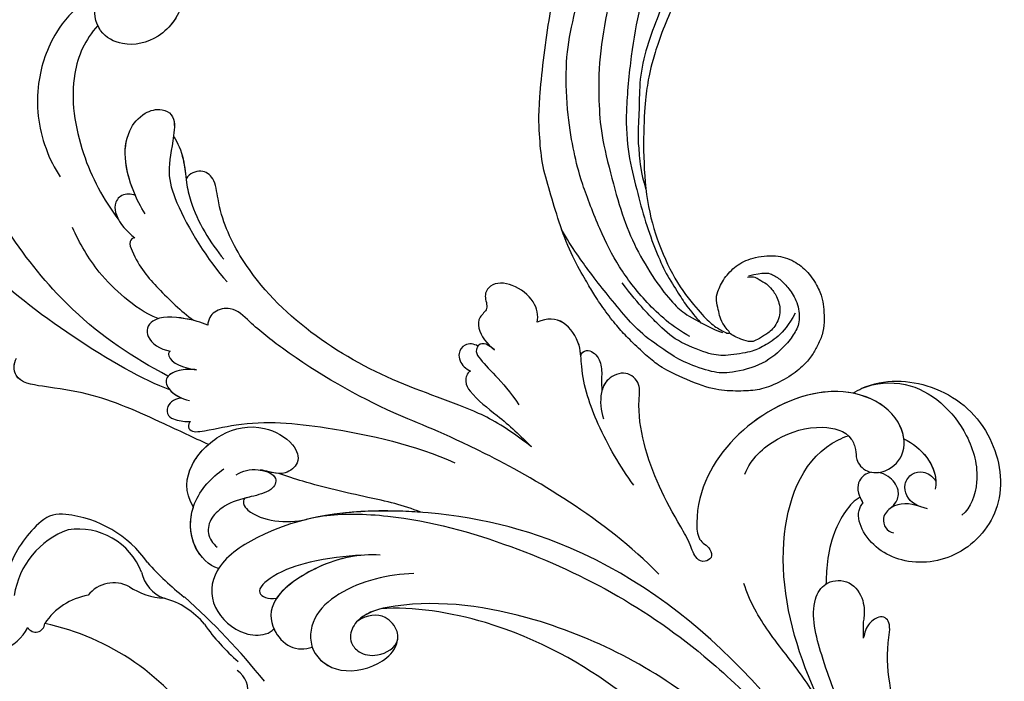
# Model space of a CAD drawing. Units: millimetres. Extents: x 33647 to 35747, y 375 to 1860.
# Drawn here: x 35422 to 35436, y 961 to 970 of the extents above; entities that cross this region are included whole.
import ezdxf
from ezdxf.xclip import XClip

# ---------------------------------------------------------------- set-up
doc = ezdxf.new("R2010")
doc.units = ezdxf.units.MM
doc.header["$XCLIPFRAME"] = 2
doc.linetypes.add('HIDDEN', pattern=[9.525, 6.35, -3.175])
doc.layers.add('H-06.木作(細線)', color=8, linetype='Continuous')
doc.layers.add('H-08.木作(細線)', color=8, linetype='Continuous')

# ---------------------------------------------------------------- blocks, each defined once
blk = doc.blocks.new('SE-21154-d')
at = {"layer": 'H-08.木作(細線)'}
for centre, radius, start, end in [((83.81, 88.7), 12.55, 85.666, 113.3533), ((84.47, 97.77), 3.46, 36.5504, 85.258), ((82.26, 90.11), 9.2, 64.4676, 126.6592), ((77.17, 91.71), 12.94, 350.4216, 38.8415), ((81.69, 92.29), 7.62, 336.568, 53.4303), ((73.71, 98.6), 4.97, 198.2295, 288.5922), ((76.27, 93.61), 1.01, 164.0299, 312.4208), ((78.37, 85.61), 7.39, 54.9224, 101.0781), ((53.83, 77.78), 27.61, 347.2264, 33.12), ((83.05, 88.03), 3.66, 16.482, 96.826), ((119.24, 87.62), 29.38, 176.217, 187.2643), ((94.07, 90.55), 7.65, 191.1323, 222.1394), ((92.01, 87.08), 3.98, 146.76, 204.7299), ((80.86, 81.03), 8.72, 354.3103, 30.1971), ((17, 79.27), 73.25, 353.4388, 3.6285), ((112.25, 76.22), 23.06, 170.1578, 184.2002), ((85.74, 73.4), 2.78, 301.791, 10.3153)]:
    blk.add_arc(centre, radius, start, end, dxfattribs=at)
blk = doc.blocks.new('SE-21050L-d')
at = {"layer": 'H-08.木作(細線)'}
for points, knots in [([(-39.34, 23.32), (-39.4, 23.71), (-39.53, 26.82), (-36.41, 32.52), (-29.18, 35.8), (-20.78, 33.7), (-17.33, 26.78), (-19.17, 20.16), (-23.61, 17.32), (-26.98, 17.77), (-27.69, 18.72), (-27.8, 18.99)], [1.385956, 1.385956, 1.385956, 1.385956, 2.400814, 9.757908, 18.151045, 25.573705, 32.362521, 38.672759, 44.293709, 46.681928, 47.642926, 47.642926, 47.642926, 47.642926]), ([(-39.34, 23.32), (-39.4, 23.71), (-39.53, 26.82), (-36.41, 32.52), (-29.18, 35.8), (-20.78, 33.7), (-17.33, 26.78), (-19.17, 20.16), (-23.61, 17.32), (-26.98, 17.77), (-27.69, 18.72), (-27.8, 18.99)], [1.385956, 1.385956, 1.385956, 1.385956, 2.400814, 9.757908, 18.151045, 25.573705, 32.362521, 38.672759, 44.293709, 46.681928, 47.642926, 47.642926, 47.642926, 47.642926]), ([(-39.34, 23.32), (-39.4, 23.71), (-39.53, 26.82), (-36.41, 32.52), (-29.18, 35.8), (-20.78, 33.7), (-17.33, 26.78), (-19.17, 20.16), (-23.61, 17.32), (-26.98, 17.77), (-27.69, 18.72), (-27.8, 18.99)], [1.385956, 1.385956, 1.385956, 1.385956, 2.400814, 9.757908, 18.151045, 25.573705, 32.362521, 38.672759, 44.293709, 46.681928, 47.642926, 47.642926, 47.642926, 47.642926]), ([(-39.41, 24.47), (-39.31, 26.06), (-37.62, 30.65), (-30.84, 33.33), (-24.59, 32.15), (-22.05, 29.66), (-21.76, 28.36)], [0, 0, 0, 0, 4.862312, 13.600463, 18.70185, 22.6414, 22.6414, 22.6414, 22.6414]), ([(-32.29, 26.24), (-31.41, 26.92), (-29.18, 28.01), (-26.61, 27.72), (-25.69, 26.95)], [100.446336, 100.446336, 100.446336, 100.446336, 103.650545, 107.382999, 107.382999, 107.382999, 107.382999]), ([(-32.29, 26.24), (-31.41, 26.92), (-29.47, 27.86), (-27.29, 27.77), (-26.45, 27.41)], [100.446336, 100.446336, 100.446336, 100.446336, 103.650545, 106.457758, 106.457758, 106.457758, 106.457758]), ([(-36.46, 8.48), (-37.68, 9.87), (-38.79, 13.13), (-38.04, 18.22), (-35.68, 21.07), (-33.53, 20.93), (-32.36, 20.27), (-30.56, 20.78), (-29.62, 23.1), (-30.75, 26.04), (-34.81, 26.92), (-40.55, 23.58), (-42.71, 14.48), (-39.47, 5.38), (-35.14, 1.76), (-32.71, 0.73), (-31.56, 0.81), (-30.92, 1.44), (-29.6, 1.25), (-29.49, -0.01), (-30.45, -0.66), (-32.18, -0.36), (-36.96, -0.82), (-42.63, -0.88), (-48.2, 0.8), (-50.65, 2.42), (-52.73, 1.63), (-52.87, -0.76), (-51.45, -2.38), (-49.83, -2.99), (-48.9, -3.09)], [0, 0, 0, 0, 5.719394, 10.877401, 14.399276, 15.652449, 16.804071, 18.58632, 20.561967, 23.374384, 26.618244, 31.136724, 41.838381, 52.37336, 57.966683, 59.773992, 59.789696, 61.39631, 62.234642, 62.892768, 63.900869, 65.606758, 67.821089, 78.18425, 83.012708, 84.732173, 86.714654, 88.719857, 90.453445, 93.374704, 93.374704, 93.374704, 93.374704]), ([(-32.29, 26.24), (-32.9, 26.44), (-35.25, 26.66), (-40.55, 23.58), (-42.71, 14.48), (-39.47, 5.38), (-35.14, 1.76), (-32.71, 0.73), (-31.56, 0.81), (-30.92, 1.44), (-29.6, 1.25), (-29.49, -0.01), (-30.45, -0.66), (-32.18, -0.36), (-36.96, -0.82), (-42.63, -0.88), (-48.2, 0.8), (-50.65, 2.42), (-52.73, 1.63), (-52.87, -0.67), (-52.16, -1.56), (-51.78, -1.88)], [24.79121, 24.79121, 24.79121, 24.79121, 26.618244, 31.136724, 41.838381, 52.37336, 57.966683, 59.773992, 59.789696, 61.39631, 62.234642, 62.892768, 63.900869, 65.606758, 67.821089, 78.18425, 83.012708, 84.732173, 86.714654, 88.719857, 90.242958, 90.242958, 90.242958, 90.242958]), ([(-24.07, 25.23), (-24.72, 24.4), (-25.86, 23.51), (-27.81, 24.03), (-28.51, 25.36), (-28.07, 26.69), (-27.21, 27.3), (-26.45, 27.41)], [0, 0, 0, 0, 2.82536, 4.125243, 5.603589, 6.976667, 8.588824, 8.588824, 8.588824, 8.588824]), ([(-24.66, 24.58), (-25.55, 23.7), (-26.35, 22.1), (-25.51, 20.25), (-24.17, 19.95), (-23.53, 20.32), (-23.31, 20.63)], [0, 0, 0, 0, 2.912342, 4.473462, 5.609922, 6.66392, 6.66392, 6.66392, 6.66392]), ([(-39.34, 23.32), (-41.16, 20.9), (-42.53, 13.96), (-39.47, 5.38), (-35.14, 1.76), (-32.71, 0.73), (-31.56, 0.81), (-30.92, 1.44), (-29.6, 1.25), (-29.49, -0.01), (-30.45, -0.66), (-32.18, -0.36), (-36.96, -0.82), (-42.63, -0.88), (-48.2, 0.8), (-50.65, 2.42), (-52.73, 1.63), (-52.87, -0.67), (-52.16, -1.56), (-51.78, -1.88)], [32.67837, 32.67837, 32.67837, 32.67837, 41.838381, 52.37336, 57.966683, 59.773992, 59.789696, 61.39631, 62.234642, 62.892768, 63.900869, 65.606758, 67.821089, 78.18425, 83.012708, 84.732173, 86.714654, 88.719857, 90.242958, 90.242958, 90.242958, 90.242958]), ([(-25.94, 21.45), (-26.01, 21.79), (-26.27, 22.59), (-27.5, 23.41), (-29.09, 23.05), (-29.88, 22.37), (-30.11, 22.08)], [0, 0, 0, 0, 0.97745, 2.322766, 4.168783, 5.276666, 5.276666, 5.276666, 5.276666]), ([(-30.5, 21.31), (-30.65, 20.75), (-30.36, 19.4), (-29.08, 18.89), (-27.8, 18.99)], [6.182845, 6.182845, 6.182845, 6.182845, 8.054736, 10.418538, 10.418538, 10.418538, 10.418538]), ([(51.11, 0.96), (45.05, 3.23), (29.49, 6.95), (5.14, 6.35), (-12.48, 3.99), (-28.74, 8.04), (-35.59, 15.65), (-35.34, 20.38), (-35.29, 20.78)], [0, 0, 0, 0, 20.43777, 43.052998, 63.007131, 78.862705, 92.749511, 94.021029, 94.021029, 94.021029, 94.021029]), ([(-28.53, 18.98), (-28.47, 17.63), (-25.91, 13.61), (-22.57, 11.92), (-21.43, 11.33)], [0, 0, 0, 0, 4.355083, 10.5024, 10.5024, 10.5024, 10.5024]), ([(-28.53, 18.98), (-28.47, 17.63), (-25.91, 13.61), (-22.57, 11.92), (-21.43, 11.33)], [0, 0, 0, 0, 4.355083, 10.5024, 10.5024, 10.5024, 10.5024]), ([(-28.53, 18.98), (-28.47, 17.63), (-25.91, 13.61), (-22.57, 11.92), (-21.43, 11.33)], [0, 0, 0, 0, 4.355083, 10.5024, 10.5024, 10.5024, 10.5024]), ([(51.29, 4.8), (48.55, 5.74), (37.41, 9.08), (22.1, 10.46), (5.91, 10.89), (-4.38, 11.41), (-11.72, 14.1), (-14.42, 16.15), (-15.76, 15.43), (-15.25, 13.11), (-14.41, 12.75), (-14.15, 12.46)], [23.819782, 23.819782, 23.819782, 23.819782, 32.214461, 57.194112, 66.640037, 82.782775, 87.855851, 90.261032, 92.242533, 93.660667, 95.953622, 95.953622, 95.953622, 95.953622]), ([(-21.43, 11.33), (-21.44, 11.4), (-21.5, 12.25), (-20.68, 14.09), (-17.97, 14.5), (-15.91, 13.4), (-15.7, 13.14), (-14.15, 12.46)], [62.916539, 62.916539, 62.916539, 62.916539, 63.154456, 65.693014, 68.285199, 70.565566, 72.975681, 72.975681, 72.975681, 72.975681]), ([(52.37, 2.65), (37.67, 7.32), (24.86, 8.34), (7.87, 7.1), (-5.21, 6.35), (-15.06, 7.47), (-19.92, 8.44), (-21.35, 10.64), (-21.43, 11.33)], [0.020146, 0.020146, 0.020146, 0.020146, 15.298865, 30.815883, 50.718848, 54.653573, 60.618321, 62.916539, 62.916539, 62.916539, 62.916539]), ([(-7.45, 5.03), (-9.32, 4.94), (-13.34, 4.63), (-19.33, 3.09), (-23.29, 2.77), (-25.48, 3.08)], [0, 0, 0, 0, 5.611812, 12.075725, 18.170592, 18.170592, 18.170592, 18.170592]), ([(57.72, -6.07), (42.07, 0.34), (9.19, 7.23), (-32.83, -4.11), (-49.9, -27.06), (-54.53, -40.22), (-53.11, -49.61), (-49.07, -52.1), (-44.82, -50.35), (-43.55, -48.01), (-43.56, -46.83), (-43.74, -46.52)], [0, 0, 0, 0, 50.577913, 100.717039, 118.919781, 134.305756, 140.021377, 144.555856, 148.761913, 151.034957, 152.179314, 152.179314, 152.179314, 152.179314]), ([(-52.71, -36.08), (-52.07, -34.05), (-48.66, -27.32), (-37.71, -14.96), (-22.55, -4.24), (-6.76, 0.43), (0.47, 1.48)], [0, 0, 0, 0, 7.438307, 21.551841, 48.771614, 66.344865, 66.344865, 66.344865, 66.344865]), ([(-56.26, -2.34), (-56.63, -2.12), (-56.8, -1.18), (-55.24, -0.45), (-53.51, -0.99), (-52.67, -1.57), (-51.78, -1.88)], [0, 0, 0, 0, 0.987136, 2.642193, 4.347912, 6.209369, 6.209369, 6.209369, 6.209369]), ([(-56.26, -2.34), (-56.63, -2.12), (-56.8, -1.18), (-55.24, -0.45), (-53.51, -0.99), (-52.67, -1.57), (-51.78, -1.88)], [0, 0, 0, 0, 0.987136, 2.642193, 4.347912, 6.209369, 6.209369, 6.209369, 6.209369]), ([(-56.26, -2.34), (-56.63, -2.12), (-56.8, -1.18), (-55.24, -0.45), (-53.51, -0.99), (-52.67, -1.57), (-51.78, -1.88)], [0, 0, 0, 0, 0.987136, 2.642193, 4.347912, 6.209369, 6.209369, 6.209369, 6.209369]), ([(-40.71, -3.25), (-43.31, -3.73), (-48.11, -4.14), (-53.99, -3.43), (-57.55, -1.69), (-60.91, -2.19), (-61.82, -3.85), (-61.83, -5.09)], [0, 0, 0, 0, 7.899523, 14.566385, 16.986206, 20.013013, 23.179737, 23.179737, 23.179737, 23.179737]), ([(-56.26, -2.34), (-56.65, -2.19), (-58, -1.75), (-60.91, -2.19), (-61.82, -3.85), (-61.83, -5.09)], [15.710691, 15.710691, 15.710691, 15.710691, 16.986206, 20.013013, 23.179737, 23.179737, 23.179737, 23.179737]), ([(-56.26, -2.34), (-56.65, -2.19), (-58, -1.75), (-60.91, -2.19), (-61.82, -3.85), (-61.83, -5.09)], [15.710691, 15.710691, 15.710691, 15.710691, 16.986206, 20.013013, 23.179737, 23.179737, 23.179737, 23.179737]), ([(-30.53, -5.05), (-38.78, -7.83), (-53.31, -17.86), (-60, -24.69), (-68.62, -30.65), (-75.09, -33.83), (-78.23, -34.91), (-78.77, -37.17), (-78.1, -38.13), (-77.55, -38.46)], [0, 0, 0, 0, 11.596256, 22.130052, 37.033138, 41.78951, 44.382665, 46.200571, 47.908827, 47.908827, 47.908827, 47.908827]), ([(-61.83, -5.09), (-62.46, -4.6), (-64.21, -4.2), (-66.93, -5.57), (-68.14, -7.75), (-67.14, -9.26), (-65.5, -9.24), (-65.23, -10.78), (-63.73, -11.57), (-62.06, -11.21), (-61.15, -10.74)], [0, 0, 0, 0, 2.358601, 5.162878, 7.751722, 9.219622, 10.655488, 11.901751, 13.250426, 16.056653, 16.056653, 16.056653, 16.056653]), ([(-61.83, -5.09), (-62.46, -4.6), (-64.21, -4.2), (-66.93, -5.57), (-68.14, -7.75), (-67.14, -9.26), (-65.5, -9.24), (-65.23, -10.78), (-63.73, -11.57), (-62.06, -11.21), (-61.15, -10.74)], [0, 0, 0, 0, 2.358601, 5.162878, 7.751722, 9.219622, 10.655488, 11.901751, 13.250426, 16.056653, 16.056653, 16.056653, 16.056653]), ([(-61.83, -5.09), (-62.46, -4.6), (-64.21, -4.2), (-66.93, -5.57), (-68.14, -7.75), (-67.14, -9.26), (-65.5, -9.24), (-65.23, -10.78), (-63.73, -11.57), (-62.06, -11.21), (-61.15, -10.74)], [0, 0, 0, 0, 2.358601, 5.162878, 7.751722, 9.219622, 10.655488, 11.901751, 13.250426, 16.056653, 16.056653, 16.056653, 16.056653]), ([(-13.86, -6.49), (-20.69, -9.7), (-31.07, -17.17), (-39.28, -29.29), (-40.94, -36.21), (-40.24, -38.6), (-38.76, -39.57), (-37.06, -39.11), (-35.77, -37.45), (-35.83, -35.13), (-36.68, -34.52)], [0, 0, 0, 0, 22.466106, 37.866884, 41.458992, 43.531257, 45.582094, 47.04426, 48.992466, 51.346924, 51.346924, 51.346924, 51.346924]), ([(-19.85, -17.63), (-20.31, -17.74), (-21.28, -17.22), (-19.79, -14.7), (-16.79, -13.27), (-13.43, -11.46), (-11.07, -10.88), (-9.81, -10.06), (-9.85, -8.65), (-11.32, -8.28), (-12.63, -10.07), (-15.79, -12.42), (-22.83, -15.47), (-32.97, -22.38), (-39.25, -31.4), (-40.55, -34.78)], [0, 0, 0, 0, 1.150197, 2.953222, 7.212592, 11.614386, 13.6926, 14.72176, 15.846151, 17.048369, 18.379152, 22.057697, 29.076297, 44.600199, 54.576235, 54.576235, 54.576235, 54.576235]), ([(-19.85, -17.63), (-20.31, -17.74), (-21.28, -17.22), (-19.79, -14.7), (-16.79, -13.27), (-13.43, -11.46), (-11.07, -10.88), (-9.81, -10.06), (-9.85, -8.65), (-11.32, -8.28), (-12.63, -10.07), (-15.79, -12.42), (-22.83, -15.47), (-32.97, -22.38), (-39.25, -31.4), (-40.55, -34.78)], [0, 0, 0, 0, 1.150197, 2.953222, 7.212592, 11.614386, 13.6926, 14.72176, 15.846151, 17.048369, 18.379152, 22.057697, 29.076297, 44.600199, 54.576235, 54.576235, 54.576235, 54.576235]), ([(-19.85, -17.63), (-20.31, -17.74), (-21.28, -17.22), (-19.79, -14.7), (-16.79, -13.27), (-13.43, -11.46), (-11.07, -10.88), (-9.81, -10.06), (-9.85, -8.65), (-11.32, -8.28), (-12.63, -10.07), (-15.79, -12.42), (-22.83, -15.47), (-32.97, -22.38), (-39.25, -31.4), (-40.55, -34.78)], [0, 0, 0, 0, 1.150197, 2.953222, 7.212592, 11.614386, 13.6926, 14.72176, 15.846151, 17.048369, 18.379152, 22.057697, 29.076297, 44.600199, 54.576235, 54.576235, 54.576235, 54.576235]), ([(-61.15, -10.74), (-61.44, -10.91), (-62.21, -11.2), (-62.51, -12.04), (-61.92, -12.76), (-59.93, -12.6), (-57.82, -11.41), (-54.41, -10.93)], [0, 0, 0, 0, 1.112909, 2.129594, 2.732375, 4.002334, 10.489602, 10.489602, 10.489602, 10.489602]), ([(-61.15, -10.74), (-61.44, -10.91), (-62.21, -11.2), (-62.46, -11.89), (-62.33, -12.2), (-62.31, -12.23)], [0, 0, 0, 0, 1.112909, 2.129594, 2.259929, 2.259929, 2.259929, 2.259929]), ([(-61.15, -10.74), (-61.44, -10.91), (-62.21, -11.2), (-62.46, -11.89), (-62.33, -12.2), (-62.31, -12.23)], [0, 0, 0, 0, 1.112909, 2.129594, 2.259929, 2.259929, 2.259929, 2.259929]), ([(-49.56, -11.72), (-52.76, -13.33), (-56.46, -15.88), (-65.2, -25.37), (-77.98, -32.32), (-88.2, -31.91), (-92.02, -30.55), (-93.63, -31.49), (-93.72, -32.91), (-93.35, -33.54)], [0, 0, 0, 0, 6.327788, 17.248683, 39.20506, 45.945009, 48.251435, 50.145079, 52.105135, 52.105135, 52.105135, 52.105135]), ([(-49.56, -11.72), (-52.76, -13.33), (-56.46, -15.88), (-65.2, -25.37), (-77.98, -32.32), (-88.2, -31.91), (-92.02, -30.55), (-93.63, -31.49), (-93.72, -32.91), (-93.35, -33.54)], [0, 0, 0, 0, 6.327788, 17.248683, 39.20506, 45.945009, 48.251435, 50.145079, 52.105135, 52.105135, 52.105135, 52.105135]), ([(-49.56, -11.72), (-52.76, -13.33), (-56.46, -15.88), (-65.2, -25.37), (-77.98, -32.32), (-88.2, -31.91), (-92.02, -30.55), (-93.63, -31.49), (-93.72, -32.91), (-93.35, -33.54)], [0, 0, 0, 0, 6.327788, 17.248683, 39.20506, 45.945009, 48.251435, 50.145079, 52.105135, 52.105135, 52.105135, 52.105135]), ([(-60.14, -14.18), (-60.15, -14.65), (-59.31, -15.37), (-57.23, -15.12), (-54.1, -13.43), (-51.18, -12.24), (-49.56, -11.72)], [0, 0, 0, 0, 1.160886, 2.454323, 6.58404, 11.715389, 11.715389, 11.715389, 11.715389]), ([(-60.14, -14.18), (-60.15, -14.65), (-59.31, -15.37), (-57.23, -15.12), (-54.1, -13.43), (-51.18, -12.24), (-49.56, -11.72)], [0, 0, 0, 0, 1.160886, 2.454323, 6.58404, 11.715389, 11.715389, 11.715389, 11.715389]), ([(-60.14, -14.18), (-60.15, -14.65), (-59.31, -15.37), (-57.23, -15.12), (-54.1, -13.43), (-51.18, -12.24), (-49.56, -11.72)], [0, 0, 0, 0, 1.160886, 2.454323, 6.58404, 11.715389, 11.715389, 11.715389, 11.715389]), ([(-62.31, -12.23), (-62.73, -12.48), (-63.3, -13.37), (-62.64, -14.54), (-61.43, -14.88), (-60.63, -14.56), (-60.14, -14.18)], [0, 0, 0, 0, 1.433152, 2.584953, 3.441474, 5.131581, 5.131581, 5.131581, 5.131581]), ([(-62.31, -12.23), (-62.73, -12.48), (-63.3, -13.37), (-62.64, -14.54), (-61.43, -14.88), (-60.63, -14.56), (-60.14, -14.18)], [0, 0, 0, 0, 1.433152, 2.584953, 3.441474, 5.131581, 5.131581, 5.131581, 5.131581]), ([(-62.31, -12.23), (-62.73, -12.48), (-63.3, -13.37), (-62.64, -14.54), (-61.43, -14.88), (-60.63, -14.56), (-60.14, -14.18)], [0, 0, 0, 0, 1.433152, 2.584953, 3.441474, 5.131581, 5.131581, 5.131581, 5.131581]), ([(-68.65, -44.86), (-68.63, -45.09), (-68.21, -45.49), (-67.49, -45.19), (-66.84, -43.34), (-65.88, -38.47), (-60.79, -29.99), (-55.33, -23.34), (-51.68, -20.2)], [0, 0, 0, 0, 0.639569, 1.329162, 2.16662, 6.299629, 16.378912, 31.302692, 31.302692, 31.302692, 31.302692]), ([(-74.34, -44.94), (-77.96, -47.58), (-86.37, -52.7), (-106.07, -56.05), (-122.42, -49.69), (-127.38, -36.06), (-123.63, -27.34), (-117.44, -23.49), (-111.05, -24.56), (-108.51, -29.22), (-109.52, -33.35), (-112.27, -35.4), (-114.76, -34.85), (-115.41, -33.94)], [0, 0, 0, 0, 13.678688, 33.363934, 49.149716, 62.372325, 72.105457, 79.869091, 84.428957, 89.217117, 93.400582, 96.465451, 99.613156, 99.613156, 99.613156, 99.613156]), ([(-112.22, -24.77), (-111.99, -24.89), (-110.33, -25.87), (-108.51, -29.22), (-109.52, -33.35), (-112.27, -35.4), (-114.76, -34.85), (-115.41, -33.94)], [83.672577, 83.672577, 83.672577, 83.672577, 84.428957, 89.217117, 93.400582, 96.465451, 99.613156, 99.613156, 99.613156, 99.613156]), ([(-112.22, -24.77), (-111.99, -24.89), (-110.33, -25.87), (-108.51, -29.22), (-109.52, -33.35), (-111.6, -34.9), (-112.86, -35), (-113.07, -35)], [83.672577, 83.672577, 83.672577, 83.672577, 84.428957, 89.217117, 93.400582, 96.465451, 97.070339, 97.070339, 97.070339, 97.070339]), ([(-48.34, -26.06), (-49.89, -27.41), (-52.68, -31.03), (-56.11, -35.37), (-58.48, -37.83), (-59.14, -38.49)], [0, 0, 0, 0, 6.156344, 13.650537, 16.492917, 16.492917, 16.492917, 16.492917]), ([(-48.34, -26.06), (-49.89, -27.41), (-52.68, -31.03), (-56.11, -35.37), (-58.48, -37.83), (-59.14, -38.49)], [0, 0, 0, 0, 6.156344, 13.650537, 16.492917, 16.492917, 16.492917, 16.492917]), ([(-48.34, -26.06), (-49.89, -27.41), (-52.68, -31.03), (-56.11, -35.37), (-58.48, -37.83), (-59.14, -38.49)], [0, 0, 0, 0, 6.156344, 13.650537, 16.492917, 16.492917, 16.492917, 16.492917]), ([(-48.34, -26.06), (-48.79, -26.83), (-51.74, -32.28), (-54.53, -40.22), (-53.11, -49.61), (-49.07, -52.1), (-44.82, -50.35), (-43.55, -48.01), (-43.56, -46.83), (-43.74, -46.52)], [116.299972, 116.299972, 116.299972, 116.299972, 118.919781, 134.305756, 140.021377, 144.555856, 148.761913, 151.034957, 152.179314, 152.179314, 152.179314, 152.179314]), ([(-48.34, -26.06), (-48.79, -26.83), (-50.82, -30.59), (-52.46, -34.62), (-53.17, -37.95)], [116.299972, 116.299972, 116.299972, 116.299972, 118.919781, 128.713733, 128.713733, 128.713733, 128.713733]), ([(-42.52, -29.73), (-43.64, -32.34), (-44.68, -36.67), (-43.23, -42.16), (-39.62, -44.26), (-35.75, -42.14), (-34.81, -37.72), (-35.81, -35.01), (-37.48, -33.98), (-39.94, -34.57), (-40.65, -36.42), (-40.45, -37.73)], [0, 0, 0, 0, 8.61879, 12.463812, 16.120635, 20.093661, 24.468093, 26.798425, 28.402912, 30.309489, 32.919441, 32.919441, 32.919441, 32.919441]), ([(-91.81, -39.35), (-93.53, -39.61), (-97.53, -39.39), (-100.93, -37.32), (-102.15, -34.78), (-101.78, -32.69), (-100.24, -31.51), (-97.49, -33.13), (-95.03, -35.21), (-90.3, -35.93), (-83.98, -35.33), (-80.96, -34.39)], [0, 0, 0, 0, 6.101553, 9.886225, 12.690953, 14.717274, 15.993932, 18.372998, 22.891861, 27.064567, 36.33628, 36.33628, 36.33628, 36.33628]), ([(-94.13, -39.46), (-95.41, -39.42), (-98.18, -38.99), (-100.93, -37.32), (-102.15, -34.78), (-101.78, -32.69), (-100.24, -31.51), (-98.98, -32.25), (-98.25, -32.73), (-98.23, -32.75)], [2.420307, 2.420307, 2.420307, 2.420307, 6.101553, 9.886225, 12.690953, 14.717274, 15.993932, 18.372998, 18.460235, 18.460235, 18.460235, 18.460235]), ([(-94.13, -39.46), (-95.41, -39.42), (-98.18, -38.99), (-100.93, -37.32), (-102.15, -34.78), (-101.78, -32.69), (-100.24, -31.51), (-98.98, -32.25), (-98.25, -32.73), (-98.23, -32.75)], [2.420307, 2.420307, 2.420307, 2.420307, 6.101553, 9.886225, 12.690953, 14.717274, 15.993932, 18.372998, 18.460235, 18.460235, 18.460235, 18.460235]), ([(-98.23, -32.75), (-97.43, -32.6), (-95.35, -32.76), (-93.19, -33.66), (-89.33, -34.6), (-85.7, -34.19), (-83.41, -33.63)], [0, 0, 0, 0, 2.875849, 5.666248, 7.870453, 15.01451, 15.01451, 15.01451, 15.01451]), ([(-98.23, -32.75), (-97.43, -32.6), (-95.52, -32.75), (-94.04, -33.31), (-93.35, -33.54)], [0, 0, 0, 0, 2.875849, 5.22275, 5.22275, 5.22275, 5.22275]), ([(-98.23, -32.75), (-97.43, -32.6), (-95.52, -32.75), (-94.04, -33.31), (-93.35, -33.54)], [0, 0, 0, 0, 2.875849, 5.22275, 5.22275, 5.22275, 5.22275]), ([(-46.01, -32.23), (-47.14, -34.29), (-48.19, -37.97), (-47.28, -45.28), (-44.14, -46.89), (-40.94, -46.03), (-40.11, -44.39), (-40.03, -43.55)], [0, 0, 0, 0, 7.289288, 12.799621, 16.673391, 19.301357, 21.780977, 21.780977, 21.780977, 21.780977]), ([(-108.66, -53.9), (-113.74, -53.04), (-122.63, -49.13), (-126.39, -38.79), (-125.82, -34.13), (-125.7, -33.54)], [34.964739, 34.964739, 34.964739, 34.964739, 49.149716, 62.372325, 64.337345, 64.337345, 64.337345, 64.337345]), ([(-108.66, -53.9), (-113.74, -53.04), (-122.63, -49.13), (-126.39, -38.79), (-125.82, -34.13), (-125.7, -33.54)], [34.964739, 34.964739, 34.964739, 34.964739, 49.149716, 62.372325, 64.337345, 64.337345, 64.337345, 64.337345]), ([(-46.88, -34.11), (-47.58, -35.79), (-48.74, -38.99), (-49.33, -43.62), (-48.44, -46.9), (-46.97, -45.74), (-46.69, -44.74)], [0, 0, 0, 0, 5.604211, 9.632029, 12.453236, 14.528759, 14.528759, 14.528759, 14.528759]), ([(-46.88, -34.11), (-47.58, -35.79), (-48.74, -38.99), (-49.33, -43.62), (-48.44, -46.9), (-46.97, -45.74), (-46.69, -44.74)], [0, 0, 0, 0, 5.604211, 9.632029, 12.453236, 14.528759, 14.528759, 14.528759, 14.528759]), ([(-46.88, -34.11), (-47.45, -35.61), (-48.05, -38.83), (-47.53, -43.29), (-46.69, -44.74)], [2.191389, 2.191389, 2.191389, 2.191389, 7.289288, 12.461062, 12.461062, 12.461062, 12.461062]), ([(-40.03, -43.55), (-39.92, -43.56), (-38.55, -43.68), (-35.75, -42.14), (-34.81, -37.72), (-35.81, -35.01), (-37.48, -33.98), (-39.94, -34.57), (-40.65, -36.42), (-40.45, -37.73)], [15.783071, 15.783071, 15.783071, 15.783071, 16.120635, 20.093661, 24.468093, 26.798425, 28.402912, 30.309489, 32.919441, 32.919441, 32.919441, 32.919441]), ([(-40.03, -43.55), (-39.92, -43.56), (-38.55, -43.68), (-35.75, -42.14), (-34.81, -37.72), (-35.81, -35.01), (-37.48, -33.98), (-39.94, -34.57), (-40.65, -36.42), (-40.45, -37.73)], [15.783071, 15.783071, 15.783071, 15.783071, 16.120635, 20.093661, 24.468093, 26.798425, 28.402912, 30.309489, 32.919441, 32.919441, 32.919441, 32.919441]), ([(-116.11, -35.19), (-115.8, -36.76), (-114.55, -39.97), (-110.01, -44.44), (-104.68, -46.33), (-100.77, -46.3), (-99.66, -46.13)], [0, 0, 0, 0, 4.84164, 10.891931, 18.13341, 21.483689, 21.483689, 21.483689, 21.483689]), ([(-113.07, -35), (-112.29, -36.97), (-109.09, -40.71), (-101.14, -43.12), (-95.29, -42.9), (-92.46, -42.33)], [0, 0, 0, 0, 6.063827, 14.888651, 22.969125, 22.969125, 22.969125, 22.969125]), ([(-113.07, -35), (-112.29, -36.97), (-109.09, -40.71), (-101.14, -43.12), (-95.29, -42.9), (-92.46, -42.33)], [0, 0, 0, 0, 6.063827, 14.888651, 22.969125, 22.969125, 22.969125, 22.969125]), ([(-113.07, -35), (-112.29, -36.97), (-109.09, -40.71), (-101.14, -43.12), (-95.29, -42.9), (-92.46, -42.33)], [0, 0, 0, 0, 6.063827, 14.888651, 22.969125, 22.969125, 22.969125, 22.969125]), ([(-40.55, -34.78), (-40.67, -35.41), (-40.77, -36.42), (-40.57, -37.4), (-40.45, -37.73)], [39.497679, 39.497679, 39.497679, 39.497679, 41.458992, 42.616784, 42.616784, 42.616784, 42.616784]), ([(-40.55, -34.78), (-40.67, -35.41), (-40.77, -36.42), (-40.57, -37.4), (-40.45, -37.73)], [39.497679, 39.497679, 39.497679, 39.497679, 41.458992, 42.616784, 42.616784, 42.616784, 42.616784]), ([(-59.9, -48.74), (-61.88, -48.93), (-64.58, -47.21), (-66.28, -42.32), (-65.2, -37.96), (-61.75, -35.46), (-59.21, -35.62), (-58.5, -38.39), (-60, -39.48), (-60.39, -40.19)], [0, 0, 0, 0, 4.747004, 9.485029, 14.428914, 17.850408, 20.174402, 21.922506, 24.893858, 24.893858, 24.893858, 24.893858]), ([(-59.9, -48.74), (-61.88, -48.93), (-64.58, -47.21), (-66.28, -42.32), (-65.2, -37.96), (-61.75, -35.46), (-59.21, -35.62), (-58.5, -38.39), (-60, -39.48), (-60.39, -40.19)], [0, 0, 0, 0, 4.747004, 9.485029, 14.428914, 17.850408, 20.174402, 21.922506, 24.893858, 24.893858, 24.893858, 24.893858]), ([(-77.55, -38.46), (-78.17, -38.97), (-79.48, -40.53), (-81.03, -43.13), (-80.25, -44.79), (-78.77, -45.27), (-77.46, -44.42), (-76.73, -43.5)], [0, 0, 0, 0, 2.603798, 6.064413, 7.170142, 8.293812, 11.268374, 11.268374, 11.268374, 11.268374]), ([(-58.3, -43.13), (-58.23, -43.32), (-57.71, -43.63), (-55.38, -42.95), (-53.65, -40.13), (-53.17, -37.95)], [0, 0, 0, 0, 0.6076, 1.604417, 7.959111, 7.959111, 7.959111, 7.959111]), ([(-58.3, -43.13), (-58.23, -43.32), (-57.71, -43.63), (-55.38, -42.95), (-53.65, -40.13), (-53.17, -37.95)], [0, 0, 0, 0, 0.6076, 1.604417, 7.959111, 7.959111, 7.959111, 7.959111]), ([(-58.3, -43.13), (-58.23, -43.32), (-57.71, -43.63), (-55.38, -42.95), (-53.65, -40.13), (-53.17, -37.95)], [0, 0, 0, 0, 0.6076, 1.604417, 7.959111, 7.959111, 7.959111, 7.959111]), ([(-94.13, -39.46), (-94.51, -39.81), (-95.03, -40.82), (-94.33, -42.05), (-92.44, -42.55), (-90.88, -42.07), (-89.89, -41.58)], [0, 0, 0, 0, 1.577325, 3.025432, 4.213145, 7.472205, 7.472205, 7.472205, 7.472205]), ([(-94.13, -39.46), (-94.51, -39.81), (-95.03, -40.82), (-94.33, -42.05), (-92.44, -42.55), (-90.88, -42.07), (-89.89, -41.58)], [0, 0, 0, 0, 1.577325, 3.025432, 4.213145, 7.472205, 7.472205, 7.472205, 7.472205]), ([(-94.13, -39.46), (-94.51, -39.81), (-95.03, -40.82), (-94.33, -42.05), (-93.28, -42.33), (-92.67, -42.34), (-92.46, -42.33)], [0, 0, 0, 0, 1.577325, 3.025432, 4.213145, 4.849643, 4.849643, 4.849643, 4.849643]), ([(-89.89, -41.58), (-90, -41.82), (-89.81, -42.4), (-86.97, -42.64), (-83.7, -41.76), (-80.27, -40.45), (-78.73, -39.67)], [0, 0, 0, 0, 0.763944, 1.729197, 6.920239, 12.204374, 12.204374, 12.204374, 12.204374]), ([(-89.89, -41.58), (-90, -41.82), (-89.81, -42.4), (-86.97, -42.64), (-83.7, -41.76), (-80.27, -40.45), (-78.73, -39.67)], [0, 0, 0, 0, 0.763944, 1.729197, 6.920239, 12.204374, 12.204374, 12.204374, 12.204374]), ([(-78.73, -39.67), (-78.92, -39.91), (-79.86, -41.16), (-81.03, -43.13), (-80.25, -44.79), (-78.77, -45.27), (-77.46, -44.42), (-76.73, -43.5)], [1.727373, 1.727373, 1.727373, 1.727373, 2.603798, 6.064413, 7.170142, 8.293812, 11.268374, 11.268374, 11.268374, 11.268374]), ([(-61.09, -42.84), (-61.15, -42.02), (-60.91, -40.49), (-58.89, -38.51), (-57.63, -40.02), (-58.37, -43.37), (-58.67, -44.99), (-58.11, -47.44), (-56.65, -48.73), (-55.28, -48.57), (-54.72, -48.27)], [0, 0, 0, 0, 2.555984, 4.726394, 6.219855, 8.058003, 11.545144, 13.589123, 15.425529, 17.220328, 17.220328, 17.220328, 17.220328]), ([(-60.39, -40.19), (-59.96, -39.56), (-58.85, -38.56), (-57.63, -40.02), (-58.37, -43.37), (-58.67, -44.99), (-58.11, -47.44), (-56.65, -48.73), (-55.28, -48.57), (-54.72, -48.27)], [2.748185, 2.748185, 2.748185, 2.748185, 4.726394, 6.219855, 8.058003, 11.545144, 13.589123, 15.425529, 17.220328, 17.220328, 17.220328, 17.220328]), ([(-60.39, -40.19), (-59.96, -39.56), (-58.85, -38.56), (-57.63, -40.02), (-58.06, -41.99), (-58.26, -42.9), (-58.3, -43.13)], [2.748185, 2.748185, 2.748185, 2.748185, 4.726394, 6.219855, 8.058003, 8.735726, 8.735726, 8.735726, 8.735726]), ([(-76.73, -43.5), (-76.71, -43.75), (-75.74, -44.25), (-74.39, -42.99), (-73.59, -41.75)], [0, 0, 0, 0, 0.732142, 4.042406, 4.042406, 4.042406, 4.042406]), ([(-76.73, -43.5), (-76.71, -43.75), (-75.74, -44.25), (-74.39, -42.99), (-73.59, -41.75)], [0, 0, 0, 0, 0.732142, 4.042406, 4.042406, 4.042406, 4.042406]), ([(-73.59, -41.75), (-73.87, -42.23), (-74.44, -43.22), (-74.57, -45.31), (-72.79, -45.73), (-71.37, -44.67), (-70.85, -43.96)], [0, 0, 0, 0, 1.762933, 3.620655, 5.164321, 7.698074, 7.698074, 7.698074, 7.698074]), ([(-73.59, -41.75), (-73.87, -42.23), (-74.44, -43.22), (-74.57, -45.31), (-73.03, -45.67), (-71.92, -45.03), (-71.44, -44.6)], [0, 0, 0, 0, 1.762933, 3.620655, 5.164321, 6.896364, 6.896364, 6.896364, 6.896364]), ([(-80.62, -43.15), (-81.8, -44.22), (-84.24, -45.56), (-88.63, -47.14), (-92.04, -47.43), (-93.96, -47.35)], [0, 0, 0, 0, 4.373386, 8.456094, 14.240569, 14.240569, 14.240569, 14.240569]), ([(-52.49, -49.19), (-53.27, -50.02), (-56.33, -51.05), (-60.75, -48.82), (-62.02, -45.44), (-62.27, -43.8)], [0, 0, 0, 0, 3.458385, 8.403071, 13.531593, 13.531593, 13.531593, 13.531593]), ([(-43.74, -46.52), (-43.7, -46.53), (-42.82, -46.53), (-40.94, -46.03), (-40.11, -44.39), (-40.03, -43.55)], [16.518883, 16.518883, 16.518883, 16.518883, 16.673391, 19.301357, 21.780977, 21.780977, 21.780977, 21.780977]), ([(-43.74, -46.52), (-43.7, -46.53), (-42.82, -46.53), (-40.94, -46.03), (-40.11, -44.39), (-40.03, -43.55)], [16.518883, 16.518883, 16.518883, 16.518883, 16.673391, 19.301357, 21.780977, 21.780977, 21.780977, 21.780977]), ([(-65.49, -44.18), (-66.89, -45.34), (-70.71, -48.44), (-75.84, -52.73), (-78.91, -57.38), (-81.26, -60.79), (-83.11, -59.93), (-83.5, -59.35)], [25.098122, 25.098122, 25.098122, 25.098122, 30.554378, 39.874081, 44.921176, 48.105763, 50.008577, 50.008577, 50.008577, 50.008577]), ([(-65.49, -44.18), (-66.89, -45.34), (-70.71, -48.44), (-75.84, -52.73), (-78.91, -57.38), (-81.14, -60.62), (-82.76, -60.07), (-83.14, -59.74)], [25.098122, 25.098122, 25.098122, 25.098122, 30.554378, 39.874081, 44.921176, 48.105763, 49.517702, 49.517702, 49.517702, 49.517702]), ([(-65.49, -44.18), (-66.89, -45.34), (-70.71, -48.44), (-75.84, -52.73), (-78.91, -57.38), (-81.14, -60.62), (-82.76, -60.07), (-83.14, -59.74)], [25.098122, 25.098122, 25.098122, 25.098122, 30.554378, 39.874081, 44.921176, 48.105763, 49.517702, 49.517702, 49.517702, 49.517702]), ([(-71.44, -44.6), (-71.58, -44.89), (-71.71, -45.51), (-71.31, -46.62), (-70.34, -46.96), (-69.32, -46.14), (-68.91, -45.37), (-68.65, -44.86)], [0, 0, 0, 0, 0.961885, 1.774183, 2.810773, 3.720924, 5.500615, 5.500615, 5.500615, 5.500615]), ([(-71.44, -44.6), (-71.58, -44.89), (-71.71, -45.51), (-71.31, -46.62), (-70.34, -46.96), (-69.32, -46.14), (-68.91, -45.37), (-68.65, -44.86)], [0, 0, 0, 0, 0.961885, 1.774183, 2.810773, 3.720924, 5.500615, 5.500615, 5.500615, 5.500615]), ([(-59.9, -48.74), (-61.88, -48.93), (-64.08, -47.53), (-65.22, -45.15), (-65.49, -44.18)], [0, 0, 0, 0, 4.747004, 7.708283, 7.708283, 7.708283, 7.708283]), ([(-72.87, -45.43), (-77.21, -49.67), (-88.35, -56.1), (-98.49, -59.47), (-104.34, -60.48), (-107.7, -59.75), (-108.11, -59.03), (-107.56, -57.82), (-107.21, -57.45)], [0, 0, 0, 0, 18.624054, 18.745918, 33.076229, 34.693725, 38.657622, 40.804104, 40.804104, 40.804104, 40.804104]), ([(-52.49, -49.19), (-52.44, -49.27), (-51.6, -50.54), (-49.07, -52.1), (-44.82, -50.35), (-43.55, -48.01), (-43.56, -46.83), (-43.74, -46.52)], [139.718441, 139.718441, 139.718441, 139.718441, 140.021377, 144.555856, 148.761913, 151.034957, 152.179314, 152.179314, 152.179314, 152.179314]), ([(-52.49, -49.19), (-53.27, -50.02), (-56.17, -50.99), (-58.79, -49.8), (-59.9, -48.74)], [0, 0, 0, 0, 3.458385, 7.976244, 7.976244, 7.976244, 7.976244]), ([(-52.49, -49.19), (-53.27, -50.02), (-56.17, -50.99), (-58.79, -49.8), (-59.9, -48.74)], [0, 0, 0, 0, 3.458385, 7.976244, 7.976244, 7.976244, 7.976244])]:
    blk.add_open_spline(points, degree=3, knots=knots, dxfattribs=at)
for points in [[(-28.53, 18.98), (-28.31, 18.96), (-28.07, 18.97), (-27.8, 18.99)], [(-28.53, 18.98), (-28.31, 18.96), (-28.07, 18.97), (-27.8, 18.99)], [(-59.14, -38.49), (-59.49, -39.14), (-60.1, -39.66), (-60.39, -40.19)]]:
    blk.add_open_spline(points, degree=3, dxfattribs=at)
blk = doc.blocks.new('SE-21124L')
at = {"layer": 'H-08.木作(細線)'}
for points in [[(43.55, 26.33), (42.38, 24.92), (41.39, 23.76), (40.43, 21.94), (39.86, 20.54), (39.11, 18.51), (38.82, 17.23), (38.57, 16.24), (38.36, 14.01), (38.36, 13.51), (38.16, 12.4), (37.87, 11.78), (37.66, 11.28), (37.54, 11.2), (37.45, 12.07), (37.17, 13.1), (35.93, 16.69), (34.72, 19.63), (33.06, 23.1), (31.63, 25.85), (27.24, 31.73), (25.38, 33.92), (21.85, 37.35), (20.53, 38.6), (17.6, 40.76), (14.81, 42.77), (10.93, 45.01), (6.19, 47.31), (3.11, 48.6), (-1.27, 49.89), (-4.68, 50.64), (-7.63, 51.06), (-10.83, 51.84), (-14.66, 51.72), (-16.95, 51.64), (-19.17, 51.55), (-24.45, 50.89), (-28.03, 50.39), (-31.73, 49.43), (-34.57, 48.43), (-37.02, 47.22), (-40.52, 45.97), (-42.3, 44.44), (-43.84, 43.52), (-45.01, 42.82)], [(-41.66, 40.16), (-39.28, 41.86), (-36.79, 42.76), (-32.82, 44.8), (-30.44, 45.25), (-26.03, 46.16), (-20.59, 47.06), (-15.38, 47.4), (-11.07, 47.63), (-7.22, 47.63), (-1.56, 46.5), (2.52, 45.59), (9.54, 42.42), (13.74, 40.27), (17.93, 37.22), (22.35, 33.82), (25.97, 29.86), (28.93, 26.31), (31.54, 22.01), (33.24, 18.85), (34.94, 15.23), (37.55, 8.76)], [(-26.23, 38.1), (-24.68, 39.44), (-23.19, 40.15), (-20.93, 41.49), (-18.89, 42.4), (-16.98, 42.9), (-14.44, 43.53), (-11.4, 43.74), (-8.79, 43.88), (-4.89, 43.39), (-2.7, 43.11), (0.26, 42.19), (4.21, 40.92), (6.83, 39.58), (11.34, 36.83), (17.52, 33.11), (20.91, 30.18), (23.74, 27.59), (27.44, 24.39), (29.35, 22.69), (31.33, 20.36), (33.17, 17.6), (34.52, 15.48), (34.94, 14.7)], [(-13.96, 14.96), (-13.43, 14.46), (-12.88, 14.16), (-12.05, 14.08), (-11.27, 14.13), (-10.79, 13.98), (-10.17, 13.9), (-9.54, 13.83), (-9.06, 13.73), (-8.53, 13.75), (-8.26, 14.11), (-8.18, 14.86), (-8.26, 15.46), (-8.23, 15.76), (-8.05, 15.79), (-7.5, 15.74), (-6.24, 15.61), (-5.96, 15.79), (-5.23, 16.07), (-4.78, 16.22), (-4.56, 16.9), (-4.51, 17.5), (-4.61, 17.87), (-4.78, 18.2), (-4.96, 18.58), (-5.21, 18.93), (-6.23, 19.57), (-6.68, 19.92), (-6.96, 20.09), (-7.24, 20.57), (-7.56, 21.48), (-7.89, 22.18), (-8.04, 22.56), (-7.99, 22.63), (-7.79, 22.53), (-7.46, 22.53), (-7.39, 22.76), (-7.24, 22.93), (-6.99, 22.96), (-6.68, 22.51), (-6.46, 22.15), (-5.91, 21.75), (-5.2, 21.55), (-4.22, 21.88), (-3.69, 22.33), (-3.22, 22.78), (-3.14, 23.41), (-3.04, 24.94), (-2.99, 25.39), (-2.61, 25.69), (-2.22, 26.1), (-1.7, 27.58), (-1.74, 28.3), (-1.3, 29.59), (-0.81, 30.39), (-0.41, 30.96), (0.63, 31.88), (1.32, 32.24), (2.24, 32.88), (3.25, 33.33), (3.89, 33.41), (4.45, 33.09), (5.02, 32.76), (5.78, 32.36), (6.3, 32.12), (6.91, 31.8), (7.39, 31.64), (7.83, 31.4), (8.84, 31.04), (9.52, 30.55), (10.13, 30.23), (10.65, 29.79), (10.93, 29.67), (11.45, 29.47), (11.69, 29.19), (11.37, 28.95), (10.85, 28.55), (10.65, 27.9), (10.65, 27.38), (10.93, 26.82), (11.17, 26.58), (11.37, 26.5), (11.73, 26.38), (13.06, 26.22), (13.7, 26.22), (13.95, 25.81), (13.62, 25.69), (13.39, 25.48), (13.35, 25.25), (13.28, 24.82), (13.42, 24.4), (13.86, 23.82), (14.24, 23.61), (14.75, 23.38), (15.2, 23.28), (15.76, 23.22), (17.01, 23.06), (18.66, 22.86), (19.99, 22.5), (20.92, 22.02), (21.48, 21.33), (22.57, 20), (24.18, 17.79), (24.54, 17.27), (24.42, 17.23), (23.94, 17.47), (23.33, 17.71), (22.09, 17.83), (20.71, 17.31), (20.11, 16.46), (20.31, 15.29), (20.67, 14.05), (20.96, 13.59), (22.05, 12.54), (23.02, 11.82), (23.7, 11.34), (24.14, 11.14), (24.35, 9.92), (24.92, 9.19), (25.88, 8.79), (27.05, 8.39), (27.74, 8.23), (28.82, 8.19), (29.35, 8.07), (29.75, 5.28), (30.12, 2.78), (30.56, -0.38), (30.6, -2.47), (30.48, -5.06), (30.23, -7.52), (29.34, -11.83), (26.92, -19.3), (25.93, -21.67), (22.88, -27.52), (18.67, -32.4), (16.68, -34.1), (14.9, -35.52), (10.53, -38.27), (5.21, -40.93), (0.48, -42.1), (-4.45, -42.55), (-8.47, -41.84), (-10.29, -41.4), (-11.64, -40.66), (-12.11, -40.28), (-12.11, -40.09), (-11.84, -40.1), (-11.11, -40.26), (-9.99, -40.2), (-9.27, -39.9), (-8.16, -39.64), (-7.49, -39.07), (-6.44, -37.63), (-5.91, -35.76), (-5.99, -33.77), (-7.13, -31.17), (-8.71, -29.79), (-10.58, -29.06), (-12.66, -28.98), (-14.12, -29.22), (-15.01, -29.63), (-16.4, -30.32), (-17.49, -31.21), (-18.31, -32.39), (-18.92, -33.4), (-19.45, -34.86), (-19.77, -37.02), (-19.5, -39.83), (-18.84, -41.45), (-17.64, -43.6), (-15.99, -45.61), (-12.44, -48.22), (-10.86, -49.03), (-9.11, -49.62), (-6.79, -50.3), (-5.21, -50.66), (-2.81, -50.99), (-0.57, -51.12), (0.8, -51.12), (3.98, -51.15), (7.77, -50.58), (11.28, -49.72), (14.5, -48.99), (17.39, -47.65), (20.54, -46.08), (28.87, -39.84), (33.55, -35.51), (36.38, -31.01), (37.45, -28.73), (40.06, -23.38), (42.21, -15.36), (43.14, -11.73), (43.6, -8.86), (44.84, -4.1), (45.42, -2.14), (46.21, 0.47), (47.25, 2.82), (48.24, 4.8), (49.55, 6.23), (50.59, 7.15), (52.81, 8.25), (55.36, 8.38), (56.93, 8.38), (58.56, 7.67), (60.06, 6.17), (60.91, 5.06), (61.37, 3.62), (61.17, 1.67), (61.11, 0.69), (60.98, 0.1), (61.56, -0.62), (62.35, -1.14), (62.94, -1.07), (62.94, -1.34), (62.61, -2.05), (62.35, -2.71), (62.15, -3.62), (62.67, -4.6), (63.13, -4.99), (64.11, -4.99), (63.85, -5.25), (63.39, -5.84), (62.48, -6.88), (61.63, -7.47), (61.56, -8.9), (61.96, -9.69), (62.41, -10.21), (62.74, -10.34), (62.29, -10.7), (61.89, -12), (61.76, -13.63), (61.76, -15.13), (62.22, -15.59), (63.27, -16.04), (64.11, -16.11), (65.23, -16.24), (66.07, -15.72), (66.53, -15.39), (67.51, -15.33), (68.03, -15.78), (68.03, -15.98), (69.21, -15.98), (70.06, -15.52), (71.04, -14.81), (72.21, -13.24), (72.67, -12.13), (72.74, -11.35), (73.03, -11.62), (73.44, -11.73), (74.16, -11.83), (74.59, -11.52), (74.9, -11.22), (75.23, -10.6), (75.54, -9.94), (75.64, -9.2), (75.9, -7.69), (75.92, -7), (75.95, -6.54), (76.02, -6.39), (76.3, -6.75), (76.89, -7.1), (77.68, -7.21), (78.43, -6.95), (78.86, -6.62), (79.22, -6.24), (79.71, -5.54), (79.96, -4.95), (79.99, -4.34), (79.99, -3.29), (79.99, -2.57), (80.04, -2.27), (80.35, -2.32), (80.63, -2.42), (81.24, -2.73), (81.78, -2.65), (82.16, -2.32), (82.52, -1.94), (82.65, -1.43), (82.8, 0.01), (82.78, 0.6), (82.73, 0.93), (82.88, 1.16), (83.08, 1.18), (83.75, 1.27), (84.21, 1.63), (84.46, 2.01), (84.77, 2.63), (84.82, 3.49), (84.75, 4.87), (84.36, 6.54), (83.95, 7.56), (82.83, 9.71), (81.78, 11.49), (80.42, 13.19), (79.48, 14.31), (78.45, 15.36), (77.47, 16.32), (76.17, 17.26), (75.02, 18.07), (74.2, 18.48), (73.38, 18.81), (72.89, 18.97)], [(30.45, 7.63), (31.36, 4.9), (32.09, 2.53), (32.64, -0.83), (32.73, -5.02), (31.81, -11.59), (30.72, -16.05), (29.62, -18.8), (27.53, -22.25), (26.98, -23.71), (24.88, -26.53), (22.7, -29.17), (20.32, -32.19), (17.5, -34.73), (14.58, -36.37), (11.92, -38.17), (10.31, -38.84), (8.59, -39.72), (6.45, -40.23)], [(44.06, 0.38), (43.55, -1.49), (43.15, -3.31), (42.58, -5.58), (41.9, -7.68), (40.87, -11.25), (39.97, -13.64), (38.31, -18.2), (35.93, -22.29), (33.71, -26.09), (29.73, -30.59), (25.86, -34.11), (21.26, -37.86), (17.1, -40.16), (14.03, -41.63), (8.69, -43.11), (4.3, -44.2), (0.38, -44.54), (-3.83, -44.37), (-6.78, -43.8), (-8.09, -43.23), (-10.76, -41.59), (-11.67, -40.79)], [(-10.24, -44.17), (-8.34, -45.34), (-4.36, -46.61), (0.53, -47.24), (5.05, -46.97), (10.96, -46.06), (14.03, -45.15), (17.83, -43.8), (23.08, -41.08), (26.25, -38.55), (30.14, -34.76), (34.3, -30.24), (36.98, -25.78), (38.51, -22.56), (40.38, -18.66), (41.94, -13.11), (42.37, -10.28), (43.19, -5.67), (43.75, -1)], [(36.96, -6.31), (36.33, -10.04), (35.6, -13.67), (34.51, -16.94), (33.42, -19.21), (31.5, -22.32), (29.04, -26.05), (24.41, -30.77), (20.5, -34.04), (14.95, -38.03), (10.86, -40.03), (6.95, -41.12), (3.37, -42.11), (-0.15, -42.71), (-2.75, -43), (-5.56, -42.85), (-7.16, -42.82), (-9.12, -42.43), (-9.55, -42.36)], [(-7.63, -35.1), (-8.14, -33.35), (-8.7, -32.73), (-9.83, -32.16), (-11.07, -31.88), (-12.88, -31.77), (-14.92, -32.56), (-15.82, -33.86), (-16.44, -35.32), (-17.17, -38.54), (-16.04, -42.43), (-15.08, -43.9), (-12.49, -46.16), (-10.62, -47.17), (-7.23, -48.77), (-4.52, -49.34), (-1.13, -49.9), (1.19, -50.24), (4.92, -50.64), (7.35, -50.64)], [(-13.84, -32.67), (-14.68, -33.97), (-15.25, -35.66), (-15.31, -37.81), (-15.14, -39.22), (-14.01, -42.04), (-13.05, -43.28), (-9.88, -45.82), (-7.28, -46.56), (-4.57, -47.29), (-1.24, -47.74)], [(-7.68, -35.27), (-7.96, -34.54), (-8.58, -34.31), (-9.43, -33.75), (-10.17, -33.58), (-11.52, -33.46), (-13.27, -34.08), (-14.29, -35.83), (-14.29, -37.02), (-14.29, -38.09), (-14.23, -38.54), (-13.44, -39.33), (-12.48, -40.01), (-12.09, -40.12)]]:
    blk.add_open_spline(points, degree=3, dxfattribs=at)
blk = doc.blocks.new('AA-0009')
for name, p, rotation in [('SE-21050L-d', (27499.48, 8312.01), 295.7141540231945), ('SE-21154-d', (27424.19, 8211.74), 44.99999999999995)]:
    blk.add_blockref(name, p, dxfattribs=dict(rotation=rotation))
at = {"layer": 'H-08.木作(細線)', "xscale": -1, "rotation": 300.0000000000003}
blk.add_blockref('SE-21124L', (27518.3, 8394.86), dxfattribs=at)

msp = doc.modelspace()

# ---------------------------------------------------------------- linework, layer by layer
at = {"layer": 'H-06.木作(細線)', "color": 2, "linetype": 'HIDDEN', "extrusion": (0, 0, -1)}
msp.add_ellipse((35421.466, 948.447), major_axis=(46.903, -46.903), ratio=0.835568, dxfattribs=at)

# ---------------------------------------------------------------- block references
at = {"layer": 'H-06.木作(細線)'}
ref = msp.add_blockref('AA-0009', (31863.108, -120.427), dxfattribs=dict(at, xscale=0.1298430389062749, yscale=0.1298430389062749, zscale=0.1298430389062749))
XClip(ref).set_block_clipping_path([(27041.9796069127, 6356.4625810712), (29260.0422957249, 8746.4015510787)])

doc.saveas('drawing.dxf')
